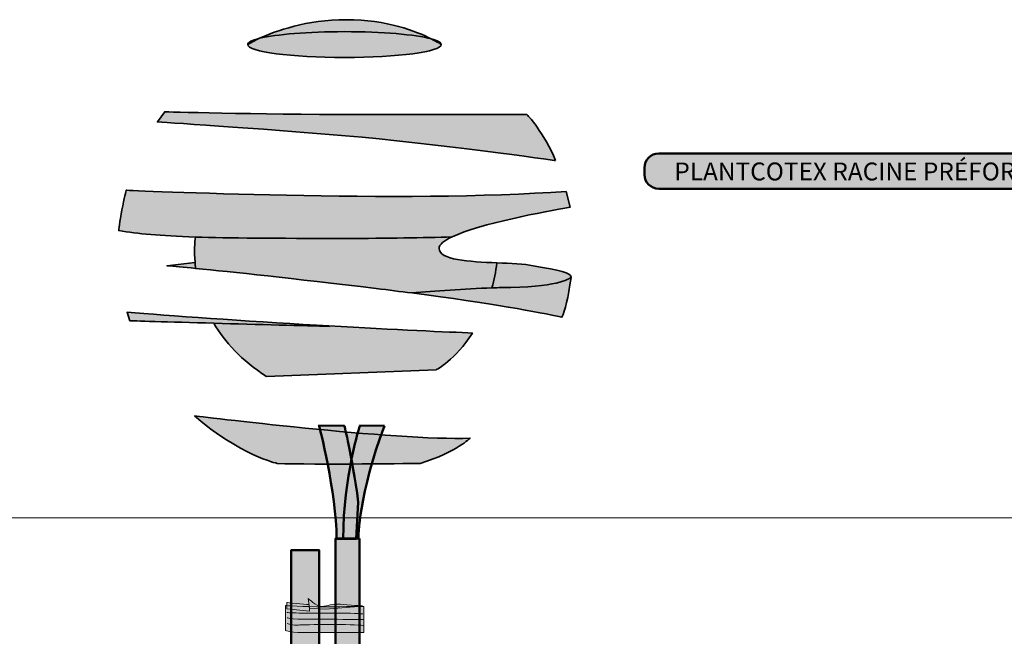
# Model space of a CAD drawing. Units: inches. Extents: x -2593 to 3187, y 123 to 718.
# Drawn here: x 282 to 490, y 359 to 490 of the extents above; entities that cross this region are included whole.
import ezdxf

# ---------------------------------------------------------------- set-up
doc = ezdxf.new("R2010")
doc.units = ezdxf.units.IN
doc.header["$MEASUREMENT"] = 0
doc.layers.add('Calque 1', color=7, linetype='Continuous')

# ---------------------------------------------------------------- blocks, each defined once
blk = doc.blocks.new('block 6')
at = {"layer": 'Calque 1', "true_color": 0xc89f83}
h = blk.add_hatch(color=33, dxfattribs=at)
h.dxf.hatch_style = 2
edge = h.paths.add_edge_path()
edge.add_spline(control_points=[(353.84, 387.82), (352.43, 398.17), (350.9, 403.93), (350.9, 403.93), (350.9, 403.93), (345.54, 404.05), (345.54, 404.05), (345.54, 404.05), (349.25, 389.94), (349.25, 380.06), (349.25, 380.06), (353.37, 380.06), (353.37, 380.06), (353.37, 380.06), (353.84, 387.82), (353.84, 387.82)], knot_values=[0, 0, 0, 0, 1, 1, 1, 2, 2, 2, 3, 3, 3, 4, 4, 4, 5, 5, 5, 5], degree=3, periodic=1)
h = blk.add_hatch(color=33, dxfattribs=at)
h.dxf.hatch_style = 2
edge = h.paths.add_edge_path()
edge.add_spline(control_points=[(359.36, 403.93), (359.36, 403.93), (354.19, 404.05), (354.19, 404.05), (354.19, 404.05), (350.66, 393.11), (350.66, 380.18), (350.66, 380.18), (353.84, 380.18), (353.84, 380.18), (353.84, 380.18), (353.95, 389.7), (359.36, 403.93)], knot_values=[0, 0, 0, 0, 1, 1, 1, 2, 2, 2, 3, 3, 3, 4, 4, 4, 4], degree=3, periodic=1)
h = blk.add_hatch(color=33, dxfattribs=at)
h.dxf.hatch_style = 2
edge = h.paths.add_edge_path()
edge.add_spline(control_points=[(354.12, 380.18), (354.12, 380.18), (354.12, 274.58), (354.12, 274.58), (354.12, 274.58), (349.06, 274.58), (349.06, 274.58), (349.06, 274.58), (349.06, 372.77), (349.06, 380.18), (349.06, 380.18), (354.12, 380.18), (354.12, 380.18)], knot_values=[0, 0, 0, 0, 1, 1, 1, 2, 2, 2, 3, 3, 3, 4, 4, 4, 4], degree=3, periodic=1)
at = {"layer": 'Calque 1', "color": 250, "lineweight": 50, "true_color": 0x1a171b}
for points, knots in [([(353.84, 387.82), (352.43, 398.17), (350.9, 403.93), (350.9, 403.93), (350.9, 403.93), (345.54, 404.05), (345.54, 404.05), (345.54, 404.05), (349.25, 389.94), (349.25, 380.06), (349.25, 380.06), (353.37, 380.06), (353.37, 380.06), (353.37, 380.06), (353.84, 387.82), (353.84, 387.82)], [0, 0, 0, 0, 1, 1, 1, 2, 2, 2, 3, 3, 3, 4, 4, 4, 5, 5, 5, 5]), ([(359.36, 403.93), (359.36, 403.93), (354.19, 404.05), (354.19, 404.05), (354.19, 404.05), (350.66, 393.11), (350.66, 380.18), (350.66, 380.18), (353.84, 380.18), (353.84, 380.18), (353.84, 380.18), (353.95, 389.7), (359.36, 403.93)], [0, 0, 0, 0, 1, 1, 1, 2, 2, 2, 3, 3, 3, 4, 4, 4, 4]), ([(354.12, 380.18), (354.12, 380.18), (354.12, 274.58), (354.12, 274.58), (354.12, 274.58), (349.06, 274.58), (349.06, 274.58), (349.06, 274.58), (349.06, 372.77), (349.06, 380.18), (349.06, 380.18), (354.12, 380.18), (354.12, 380.18)], [0, 0, 0, 0, 1, 1, 1, 2, 2, 2, 3, 3, 3, 4, 4, 4, 4])]:
    blk.add_open_spline(points, degree=3, knots=knots, dxfattribs=at)
blk = doc.blocks.new('block 7')
at = {"layer": 'Calque 1', "true_color": 0xcfc0a1}
h = blk.add_hatch(color=9, dxfattribs=at)
h.dxf.hatch_style = 2
edge = h.paths.add_edge_path()
edge.add_spline(control_points=[(338.47, 365.98), (338.47, 365.98), (342.28, 365.73), (346.76, 365.73), (351.24, 365.73), (355.01, 365.81), (355.01, 365.81), (355.01, 365.81), (355.01, 360.3), (355.01, 360.3), (355.01, 360.3), (342.24, 360.3), (341.05, 360.3), (339.85, 360.3), (338.47, 360.72), (338.47, 360.72), (338.47, 360.72), (338.47, 365.98), (338.47, 365.98)], knot_values=[0, 0, 0, 0, 1, 1, 1, 2, 2, 2, 3, 3, 3, 4, 4, 4, 5, 5, 5, 6, 6, 6, 6], degree=3, periodic=1)
h = blk.add_hatch(color=9, dxfattribs=at)
h.dxf.hatch_style = 2
edge = h.paths.add_edge_path()
edge.add_spline(control_points=[(338.73, 366.65), (338.73, 366.65), (342.43, 366.23), (343.47, 366.19), (343.47, 366.19), (343.51, 364.8), (343.51, 364.8), (343.51, 364.8), (338.77, 365.31), (338.77, 365.31), (338.77, 365.31), (338.73, 366.65), (338.73, 366.65)], knot_values=[0, 0, 0, 0, 1, 1, 1, 2, 2, 2, 3, 3, 3, 4, 4, 4, 4], degree=3, periodic=1)
h = blk.add_hatch(color=9, dxfattribs=at)
h.dxf.hatch_style = 2
edge = h.paths.add_edge_path()
edge.add_spline(control_points=[(343.29, 367.49), (343.29, 367.49), (344.89, 365.81), (346.12, 365.81), (347.36, 365.81), (348.4, 366.44), (350.08, 366.27), (351.76, 366.1), (354.79, 365.89), (354.79, 365.89), (354.79, 365.89), (346.83, 365.22), (346.83, 365.22), (346.83, 365.22), (343.55, 365.43), (343.55, 365.43), (343.55, 365.43), (343.29, 367.49), (343.29, 367.49)], knot_values=[0, 0, 0, 0, 1, 1, 1, 2, 2, 2, 3, 3, 3, 4, 4, 4, 5, 5, 5, 6, 6, 6, 6], degree=3, periodic=1)
at = {"layer": 'Calque 1', "color": 250, "lineweight": 20, "true_color": 0x1a171b}
for points, knots in [([(338.47, 365.98), (338.47, 365.98), (342.28, 365.73), (346.76, 365.73), (351.24, 365.73), (355.01, 365.81), (355.01, 365.81), (355.01, 365.81), (355.01, 360.3), (355.01, 360.3), (355.01, 360.3), (342.24, 360.3), (341.05, 360.3), (339.85, 360.3), (338.47, 360.72), (338.47, 360.72), (338.47, 360.72), (338.47, 365.98), (338.47, 365.98)], [0, 0, 0, 0, 1, 1, 1, 2, 2, 2, 3, 3, 3, 4, 4, 4, 5, 5, 5, 6, 6, 6, 6]), ([(338.73, 366.65), (338.73, 366.65), (342.43, 366.23), (343.47, 366.19), (343.47, 366.19), (343.51, 364.8), (343.51, 364.8), (343.51, 364.8), (338.77, 365.31), (338.77, 365.31), (338.77, 365.31), (338.73, 366.65), (338.73, 366.65)], [0, 0, 0, 0, 1, 1, 1, 2, 2, 2, 3, 3, 3, 4, 4, 4, 4]), ([(343.29, 367.49), (343.29, 367.49), (344.89, 365.81), (346.12, 365.81), (347.36, 365.81), (348.4, 366.44), (350.08, 366.27), (351.76, 366.1), (354.79, 365.89), (354.79, 365.89), (354.79, 365.89), (346.83, 365.22), (346.83, 365.22), (346.83, 365.22), (343.55, 365.43), (343.55, 365.43), (343.55, 365.43), (343.29, 367.49), (343.29, 367.49)], [0, 0, 0, 0, 1, 1, 1, 2, 2, 2, 3, 3, 3, 4, 4, 4, 5, 5, 5, 6, 6, 6, 6])]:
    blk.add_open_spline(points, degree=3, knots=knots, dxfattribs=at)
at = {"layer": 'Calque 1', "color": 65, "lineweight": 20, "true_color": 0x8a9060}
for points in [[(338.77, 364.51), (338.77, 364.51), (340.3, 364.42), (341.87, 364.38), (343.44, 364.34), (352.92, 364.51), (354.79, 364.21)], [(338.81, 363.41), (338.81, 363.41), (339.55, 363.12), (341.05, 363.12), (342.54, 363.12), (354.15, 363.08), (355.01, 362.99)], [(338.84, 362.2), (338.84, 362.2), (340.04, 361.73), (341.2, 361.86), (342.35, 361.99), (353.07, 362.07), (354.9, 361.78)]]:
    blk.add_open_spline(points, degree=3, knots=[0, 0, 0, 0, 1, 1, 1, 2, 2, 2, 2], dxfattribs=at)
blk = doc.blocks.new('block 9')
at = {"layer": 'Calque 1', "true_color": 0x59a159}
h = blk.add_hatch(color=85, dxfattribs=at)
h.dxf.hatch_style = 2
edge = h.paths.add_edge_path()
edge.add_spline(control_points=[(369.23, 485.74), (366.16, 487.29), (359.89, 489.78), (351.31, 489.78), (342.92, 489.78), (336.38, 487.4), (333.01, 485.84), (336.49, 486.68), (343.21, 487.25), (350.92, 487.25), (358.95, 487.25), (365.89, 486.64), (369.23, 485.74)], knot_values=[0, 0, 0, 0, 1, 1, 1, 2, 2, 2, 3, 3, 3, 4, 4, 4, 4], degree=3, periodic=1)
h = blk.add_hatch(color=85, dxfattribs=at)
h.dxf.hatch_style = 2
edge = h.paths.add_edge_path()
edge.add_spline(control_points=[(350.92, 481.8), (362.21, 481.8), (371.35, 483.02), (371.35, 484.53), (371.35, 484.53), (370.62, 485.04), (369.23, 485.74), (365.89, 486.64), (358.95, 487.25), (350.92, 487.25), (343.21, 487.25), (336.49, 486.68), (333.01, 485.84), (331.38, 485.09), (330.49, 484.53), (330.49, 484.53), (330.49, 483.02), (339.64, 481.8), (350.92, 481.8)], knot_values=[0, 0, 0, 0, 1, 1, 1, 2, 2, 2, 3, 3, 3, 4, 4, 4, 5, 5, 5, 6, 6, 6, 6], degree=3, periodic=1)
h = blk.add_hatch(color=85, dxfattribs=at)
h.dxf.hatch_style = 2
edge = h.paths.add_edge_path()
edge.add_spline(control_points=[(330.49, 484.53), (330.49, 484.53), (331.38, 485.09), (333.01, 485.84), (331.41, 485.45), (330.49, 485), (330.49, 484.53)], knot_values=[0, 0, 0, 0, 1, 1, 1, 2, 2, 2, 2], degree=3, periodic=1)
h = blk.add_hatch(color=85, dxfattribs=at)
h.dxf.hatch_style = 2
edge = h.paths.add_edge_path()
edge.add_spline(control_points=[(369.23, 485.74), (370.62, 485.04), (371.35, 484.53), (371.35, 484.53), (371.35, 484.96), (370.59, 485.37), (369.23, 485.74)], knot_values=[0, 0, 0, 0, 1, 1, 1, 2, 2, 2, 2], degree=3, periodic=1)
h = blk.add_hatch(color=85, dxfattribs=at)
h.dxf.hatch_style = 2
edge = h.paths.add_edge_path()
edge.add_spline(control_points=[(395.48, 460.01), (393.15, 465.85), (389.45, 469.74), (389.45, 469.74), (389.45, 469.74), (376.22, 469.74), (353.84, 469.74), (331.46, 469.74), (312.98, 470.32), (312.98, 470.32), (312.98, 470.32), (311.42, 468.18), (311.42, 468.18), (311.42, 468.18), (332.83, 466.82), (351.12, 465.26), (369.41, 463.71), (395.48, 460.01), (395.48, 460.01)], knot_values=[0, 0, 0, 0, 1, 1, 1, 2, 2, 2, 3, 3, 3, 4, 4, 4, 5, 5, 5, 6, 6, 6, 6], degree=3, periodic=1)
h = blk.add_hatch(color=85, dxfattribs=at)
h.dxf.hatch_style = 2
edge = h.paths.add_edge_path()
edge.add_spline(control_points=[(373.65, 443.9), (379.55, 446.7), (393.3, 449.24), (398.55, 450.15), (398.55, 450.15), (397.7, 453.51), (397.7, 453.51), (364.23, 450.98), (304.83, 453.74), (304.83, 453.74), (304.83, 453.74), (304.42, 452.07), (303.95, 449.59), (303.47, 447.1), (303.27, 445.21), (303.27, 445.21), (307.42, 444.53), (311.73, 444.11), (319.45, 443.86), (326.41, 443.64), (336.14, 443.56), (351.02, 443.56), (360.14, 443.56), (367.58, 443.69), (373.65, 443.9)], knot_values=[0, 0, 0, 0, 1, 1, 1, 2, 2, 2, 3, 3, 3, 4, 4, 4, 5, 5, 5, 6, 6, 6, 7, 7, 7, 8, 8, 8, 8], degree=3, periodic=1)
h = blk.add_hatch(color=85, dxfattribs=at)
h.dxf.hatch_style = 2
edge = h.paths.add_edge_path()
edge.add_spline(control_points=[(357.6, 432.98), (360.27, 432.65), (362.78, 432.34), (365.15, 432.03), (370, 432.41), (376.17, 432.9), (382.06, 433.11), (382.49, 434.74), (382.86, 436.5), (383.12, 438.4), (377.23, 438.67), (370.89, 439.01), (370.89, 441.44), (370.89, 442.26), (371.94, 443.09), (373.65, 443.9), (367.58, 443.69), (360.14, 443.56), (351.02, 443.56), (336.14, 443.56), (326.41, 443.64), (319.45, 443.86), (319.32, 442.75), (319.19, 440.86), (319.37, 438.5), (319.41, 438.09), (319.45, 437.67), (319.5, 437.23), (327.23, 436.46), (339.64, 435.14), (357.6, 432.98)], knot_values=[0, 0, 0, 0, 1, 1, 1, 2, 2, 2, 3, 3, 3, 4, 4, 4, 5, 5, 5, 6, 6, 6, 7, 7, 7, 8, 8, 8, 9, 9, 9, 10, 10, 10, 10], degree=3, periodic=1)
h = blk.add_hatch(color=85, dxfattribs=at)
h.dxf.hatch_style = 2
edge = h.paths.add_edge_path()
edge.add_spline(control_points=[(319.37, 438.5), (319.37, 438.5), (313.45, 437.8), (313.45, 437.8), (315, 437.66), (317, 437.47), (319.5, 437.23), (319.45, 437.67), (319.41, 438.09), (319.37, 438.5)], knot_values=[0, 0, 0, 0, 1, 1, 1, 2, 2, 2, 3, 3, 3, 3], degree=3, periodic=1)
h = blk.add_hatch(color=85, dxfattribs=at)
h.dxf.hatch_style = 2
edge = h.paths.add_edge_path()
edge.add_spline(control_points=[(390.76, 437.8), (388.89, 438.15), (386.06, 438.27), (383.12, 438.4), (382.86, 436.5), (382.49, 434.74), (382.06, 433.11), (383.41, 433.16), (384.75, 433.2), (386.06, 433.21), (396.64, 433.33), (398.76, 435.33), (398.76, 435.33), (398.76, 436.39), (396.41, 436.74), (390.76, 437.8)], knot_values=[0, 0, 0, 0, 1, 1, 1, 2, 2, 2, 3, 3, 3, 4, 4, 4, 5, 5, 5, 5], degree=3, periodic=1)
h = blk.add_hatch(color=85, dxfattribs=at)
h.dxf.hatch_style = 2
edge = h.paths.add_edge_path()
edge.add_spline(control_points=[(382.06, 433.11), (376.17, 432.9), (370, 432.41), (365.15, 432.03), (382.14, 429.83), (391.83, 428.01), (396.83, 426.91), (397.46, 428.35), (398.15, 430.89), (398.76, 435.33), (398.76, 435.33), (396.64, 433.33), (386.06, 433.21), (384.75, 433.2), (383.41, 433.16), (382.06, 433.11)], knot_values=[0, 0, 0, 0, 1, 1, 1, 2, 2, 2, 3, 3, 3, 4, 4, 4, 5, 5, 5, 5], degree=3, periodic=1)
h = blk.add_hatch(color=85, dxfattribs=at)
h.dxf.hatch_style = 2
edge = h.paths.add_edge_path()
edge.add_spline(control_points=[(347.61, 425.07), (346.76, 425.12), (345.89, 425.17), (345.02, 425.22), (330.25, 426.05), (313.45, 427.31), (305.04, 427.96), (305.04, 427.96), (305.63, 426.16), (305.63, 426.16), (305.63, 426.16), (313.9, 425.91), (323.36, 425.64), (332.5, 425.38), (342.75, 425.1), (347.72, 424.98), (347.72, 424.98), (347.61, 425.07), (347.61, 425.07)], knot_values=[0, 0, 0, 0, 1, 1, 1, 2, 2, 2, 3, 3, 3, 4, 4, 4, 5, 5, 5, 6, 6, 6, 6], degree=3, periodic=1)
h = blk.add_hatch(color=85, dxfattribs=at)
h.dxf.hatch_style = 2
edge = h.paths.add_edge_path()
edge.add_spline(control_points=[(347.72, 424.98), (342.75, 425.1), (332.5, 425.38), (323.36, 425.64), (325.63, 421.75), (329.12, 417.81), (334.44, 414.4), (334.44, 414.4), (370.3, 415.81), (370.3, 415.81), (370.3, 415.81), (374.32, 417.87), (377.94, 423.57), (372.96, 423.78), (361.77, 424.28), (347.61, 425.07), (347.61, 425.07), (347.72, 424.98), (347.72, 424.98)], knot_values=[0, 0, 0, 0, 1, 1, 1, 2, 2, 2, 3, 3, 3, 4, 4, 4, 5, 5, 5, 6, 6, 6, 6], degree=3, periodic=1)
at = {"layer": 'Calque 1', "color": 250, "lineweight": 35, "true_color": 0x1a171b}
for points, knots in [([(369.23, 485.74), (366.16, 487.29), (359.89, 489.78), (351.31, 489.78), (342.92, 489.78), (336.38, 487.4), (333.01, 485.84), (336.49, 486.68), (343.21, 487.25), (350.92, 487.25), (358.95, 487.25), (365.89, 486.64), (369.23, 485.74)], [0, 0, 0, 0, 1, 1, 1, 2, 2, 2, 3, 3, 3, 4, 4, 4, 4]), ([(350.92, 481.8), (362.21, 481.8), (371.35, 483.02), (371.35, 484.53), (371.35, 484.53), (370.62, 485.04), (369.23, 485.74), (365.89, 486.64), (358.95, 487.25), (350.92, 487.25), (343.21, 487.25), (336.49, 486.68), (333.01, 485.84), (331.38, 485.09), (330.49, 484.53), (330.49, 484.53), (330.49, 483.02), (339.64, 481.8), (350.92, 481.8)], [0, 0, 0, 0, 1, 1, 1, 2, 2, 2, 3, 3, 3, 4, 4, 4, 5, 5, 5, 6, 6, 6, 6]), ([(330.49, 484.53), (330.49, 484.53), (331.38, 485.09), (333.01, 485.84), (331.41, 485.45), (330.49, 485), (330.49, 484.53)], [0, 0, 0, 0, 1, 1, 1, 2, 2, 2, 2]), ([(369.23, 485.74), (370.62, 485.04), (371.35, 484.53), (371.35, 484.53), (371.35, 484.96), (370.59, 485.37), (369.23, 485.74)], [0, 0, 0, 0, 1, 1, 1, 2, 2, 2, 2]), ([(395.48, 460.01), (393.15, 465.85), (389.45, 469.74), (389.45, 469.74), (389.45, 469.74), (376.22, 469.74), (353.84, 469.74), (331.46, 469.74), (312.98, 470.32), (312.98, 470.32), (312.98, 470.32), (311.42, 468.18), (311.42, 468.18), (311.42, 468.18), (332.83, 466.82), (351.12, 465.26), (369.41, 463.71), (395.48, 460.01), (395.48, 460.01)], [0, 0, 0, 0, 1, 1, 1, 2, 2, 2, 3, 3, 3, 4, 4, 4, 5, 5, 5, 6, 6, 6, 6]), ([(373.65, 443.9), (379.55, 446.7), (393.3, 449.24), (398.55, 450.15), (398.55, 450.15), (397.7, 453.51), (397.7, 453.51), (364.23, 450.98), (304.83, 453.74), (304.83, 453.74), (304.83, 453.74), (304.42, 452.07), (303.95, 449.59), (303.47, 447.1), (303.27, 445.21), (303.27, 445.21), (307.42, 444.53), (311.73, 444.11), (319.45, 443.86), (326.41, 443.64), (336.14, 443.56), (351.02, 443.56), (360.14, 443.56), (367.58, 443.69), (373.65, 443.9)], [0, 0, 0, 0, 1, 1, 1, 2, 2, 2, 3, 3, 3, 4, 4, 4, 5, 5, 5, 6, 6, 6, 7, 7, 7, 8, 8, 8, 8]), ([(357.6, 432.98), (360.27, 432.65), (362.78, 432.34), (365.15, 432.03), (370, 432.41), (376.17, 432.9), (382.06, 433.11), (382.49, 434.74), (382.86, 436.5), (383.12, 438.4), (377.23, 438.67), (370.89, 439.01), (370.89, 441.44), (370.89, 442.26), (371.94, 443.09), (373.65, 443.9), (367.58, 443.69), (360.14, 443.56), (351.02, 443.56), (336.14, 443.56), (326.41, 443.64), (319.45, 443.86), (319.32, 442.75), (319.19, 440.86), (319.37, 438.5), (319.41, 438.09), (319.45, 437.67), (319.5, 437.23), (327.23, 436.46), (339.64, 435.14), (357.6, 432.98)], [0, 0, 0, 0, 1, 1, 1, 2, 2, 2, 3, 3, 3, 4, 4, 4, 5, 5, 5, 6, 6, 6, 7, 7, 7, 8, 8, 8, 9, 9, 9, 10, 10, 10, 10]), ([(319.37, 438.5), (319.37, 438.5), (313.45, 437.8), (313.45, 437.8), (315, 437.66), (317, 437.47), (319.5, 437.23), (319.45, 437.67), (319.41, 438.09), (319.37, 438.5)], [0, 0, 0, 0, 1, 1, 1, 2, 2, 2, 3, 3, 3, 3]), ([(390.76, 437.8), (388.89, 438.15), (386.06, 438.27), (383.12, 438.4), (382.86, 436.5), (382.49, 434.74), (382.06, 433.11), (383.41, 433.16), (384.75, 433.2), (386.06, 433.21), (396.64, 433.33), (398.76, 435.33), (398.76, 435.33), (398.76, 436.39), (396.41, 436.74), (390.76, 437.8)], [0, 0, 0, 0, 1, 1, 1, 2, 2, 2, 3, 3, 3, 4, 4, 4, 5, 5, 5, 5]), ([(382.06, 433.11), (376.17, 432.9), (370, 432.41), (365.15, 432.03), (382.14, 429.83), (391.83, 428.01), (396.83, 426.91), (397.46, 428.35), (398.15, 430.89), (398.76, 435.33), (398.76, 435.33), (396.64, 433.33), (386.06, 433.21), (384.75, 433.2), (383.41, 433.16), (382.06, 433.11)], [0, 0, 0, 0, 1, 1, 1, 2, 2, 2, 3, 3, 3, 4, 4, 4, 5, 5, 5, 5]), ([(347.61, 425.07), (346.76, 425.12), (345.89, 425.17), (345.02, 425.22), (330.25, 426.05), (313.45, 427.31), (305.04, 427.96), (305.04, 427.96), (305.63, 426.16), (305.63, 426.16), (305.63, 426.16), (313.9, 425.91), (323.36, 425.64), (332.5, 425.38), (342.75, 425.1), (347.72, 424.98), (347.72, 424.98), (347.61, 425.07), (347.61, 425.07)], [0, 0, 0, 0, 1, 1, 1, 2, 2, 2, 3, 3, 3, 4, 4, 4, 5, 5, 5, 6, 6, 6, 6]), ([(347.72, 424.98), (342.75, 425.1), (332.5, 425.38), (323.36, 425.64), (325.63, 421.75), (329.12, 417.81), (334.44, 414.4), (334.44, 414.4), (370.3, 415.81), (370.3, 415.81), (370.3, 415.81), (374.32, 417.87), (377.94, 423.57), (372.96, 423.78), (361.77, 424.28), (347.61, 425.07), (347.61, 425.07), (347.72, 424.98), (347.72, 424.98)], [0, 0, 0, 0, 1, 1, 1, 2, 2, 2, 3, 3, 3, 4, 4, 4, 5, 5, 5, 6, 6, 6, 6])]:
    blk.add_open_spline(points, degree=3, knots=knots, dxfattribs=at)
blk = doc.blocks.new('block 8')
at = {"layer": 'Calque 1', "true_color": 0x59a159}
h = blk.add_hatch(color=85, dxfattribs=at)
h.dxf.hatch_style = 2
edge = h.paths.add_edge_path()
edge.add_spline(control_points=[(319.24, 406.08), (319.24, 406.08), (362.16, 400.73), (377.41, 401.36), (377.41, 401.36), (374.89, 398.53), (366.88, 396.02), (366.88, 396.02), (344.39, 395.7), (336.69, 396.02), (336.69, 396.02), (328.83, 397.75), (319.24, 406.08)], knot_values=[0, 0, 0, 0, 1, 1, 1, 2, 2, 2, 3, 3, 3, 4, 4, 4, 4], degree=3, periodic=1)
at = {"layer": 'Calque 1', "color": 250, "lineweight": 35, "true_color": 0x1a171b}
blk.add_open_spline([(319.24, 406.08), (319.24, 406.08), (362.16, 400.73), (377.41, 401.36), (377.41, 401.36), (374.89, 398.53), (366.88, 396.02), (366.88, 396.02), (344.39, 395.7), (336.69, 396.02), (336.69, 396.02), (328.83, 397.75), (319.24, 406.08)], degree=3, knots=[0, 0, 0, 0, 1, 1, 1, 2, 2, 2, 3, 3, 3, 4, 4, 4, 4], dxfattribs=at)
at = {"layer": 'Calque 1'}
blk.add_blockref('block 9', (0, 0), dxfattribs=at)
blk = doc.blocks.new('block 42')
at = {"layer": 'Calque 1', "color": 250, "lineweight": 50, "true_color": 0x1a171b}
blk.add_lwpolyline([(507.22, 455.23), (556.16, 437.33)], dxfattribs=at)
blk = doc.blocks.new('block 41')
at = {"layer": 'Calque 1', "true_color": 0x009036}
h = blk.add_hatch(color=104, dxfattribs=at)
h.dxf.hatch_style = 2
edge = h.paths.add_edge_path()
edge.add_spline(control_points=[(509.46, 457.07), (509.46, 455.41), (508.12, 454.07), (506.46, 454.07), (506.46, 454.07), (417.26, 454.07), (417.26, 454.07), (415.6, 454.07), (414.26, 455.41), (414.26, 457.07), (414.26, 457.07), (414.26, 458.5), (414.26, 458.5), (414.26, 460.15), (415.6, 461.5), (417.26, 461.5), (417.26, 461.5), (506.46, 461.5), (506.46, 461.5), (508.12, 461.5), (509.46, 460.15), (509.46, 458.5), (509.46, 458.5), (509.46, 457.07), (509.46, 457.07)], knot_values=[0, 0, 0, 0, 1, 1, 1, 2, 2, 2, 3, 3, 3, 4, 4, 4, 5, 5, 5, 6, 6, 6, 7, 7, 7, 8, 8, 8, 8], degree=3, periodic=1)
at = {"layer": 'Calque 1', "color": 7, "lineweight": 50, "true_color": 0xffffff}
blk.add_open_spline([(509.46, 457.07), (509.46, 455.41), (508.12, 454.07), (506.46, 454.07), (506.46, 454.07), (417.26, 454.07), (417.26, 454.07), (415.6, 454.07), (414.26, 455.41), (414.26, 457.07), (414.26, 457.07), (414.26, 458.5), (414.26, 458.5), (414.26, 460.15), (415.6, 461.5), (417.26, 461.5), (417.26, 461.5), (506.46, 461.5), (506.46, 461.5), (508.12, 461.5), (509.46, 460.15), (509.46, 458.5), (509.46, 458.5), (509.46, 457.07), (509.46, 457.07)], degree=3, knots=[0, 0, 0, 0, 1, 1, 1, 2, 2, 2, 3, 3, 3, 4, 4, 4, 5, 5, 5, 6, 6, 6, 7, 7, 7, 8, 8, 8, 8], dxfattribs=at)
at = {"layer": 'Calque 1'}
blk.add_blockref('block 42', (0, 0), dxfattribs=at)
at = {"layer": 'Calque 1', "color": 18, "true_color": 0x000000, "insert": (420.57, 455.82), "char_height": 3.7783, "attachment_point": 7}
blk.add_mtext('\\fMyriad Pro|b1|i0|c0|p34;\\W1;PLANTCOTEX RACINE PRÉFORMÉ ', dxfattribs=at)
blk = doc.blocks.new('block 40')
at = {"layer": 'Calque 1', "color": 7, "lineweight": 50, "true_color": 0xffffff}
blk.add_open_spline([(558.61, 437.29), (558.61, 435.83), (557.43, 434.65), (555.97, 434.65), (554.51, 434.65), (553.32, 435.83), (553.32, 437.29), (553.32, 438.75), (554.51, 439.94), (555.97, 439.94), (557.43, 439.94), (558.61, 438.75), (558.61, 437.29)], degree=3, knots=[0, 0, 0, 0, 1, 1, 1, 2, 2, 2, 3, 3, 3, 4, 4, 4, 4], dxfattribs=at)
at = {"layer": 'Calque 1'}
blk.add_blockref('block 41', (0, 0), dxfattribs=at)

msp = doc.modelspace()

# ---------------------------------------------------------------- hatches: boundary and pattern name
at = {"layer": 'Calque 1', "true_color": 0xb17851}
h = msp.add_hatch(color=35, dxfattribs=at)
h.dxf.hatch_style = 2
edge = h.paths.add_edge_path()
edge.add_spline(control_points=[(345.57, 270.93), (345.57, 270.93), (345, 269.63), (343.11, 268.69), (341.22, 267.76), (339.69, 268.11), (339.69, 268.11), (339.69, 268.11), (339.69, 377.71), (339.69, 377.71), (339.69, 377.71), (345.57, 377.71), (345.57, 377.71), (345.57, 377.71), (345.57, 270.93), (345.57, 270.93)], knot_values=[0, 0, 0, 0, 1, 1, 1, 2, 2, 2, 3, 3, 3, 4, 4, 4, 5, 5, 5, 5], degree=3, periodic=1)

# ---------------------------------------------------------------- linework, layer by layer
at = {"layer": 'Calque 1', "lineweight": 0}
msp.add_lwpolyline([(-2592.57, 384.53), (3187, 384.53)], dxfattribs=at)
at = {"layer": 'Calque 1', "color": 250, "lineweight": 50, "true_color": 0x1a171b}
msp.add_open_spline([(345.57, 270.93), (345.57, 270.93), (345, 269.63), (343.11, 268.69), (341.22, 267.76), (339.69, 268.11), (339.69, 268.11), (339.69, 268.11), (339.69, 377.71), (339.69, 377.71), (339.69, 377.71), (345.57, 377.71), (345.57, 377.71), (345.57, 377.71), (345.57, 270.93), (345.57, 270.93)], degree=3, knots=[0, 0, 0, 0, 1, 1, 1, 2, 2, 2, 3, 3, 3, 4, 4, 4, 5, 5, 5, 5], dxfattribs=at)

# ---------------------------------------------------------------- block references
at = {"layer": 'Calque 1'}
for name in ['block 8', 'block 40', 'block 6', 'block 7']:
    msp.add_blockref(name, (0, 0), dxfattribs=at)

doc.saveas('drawing.dxf')
